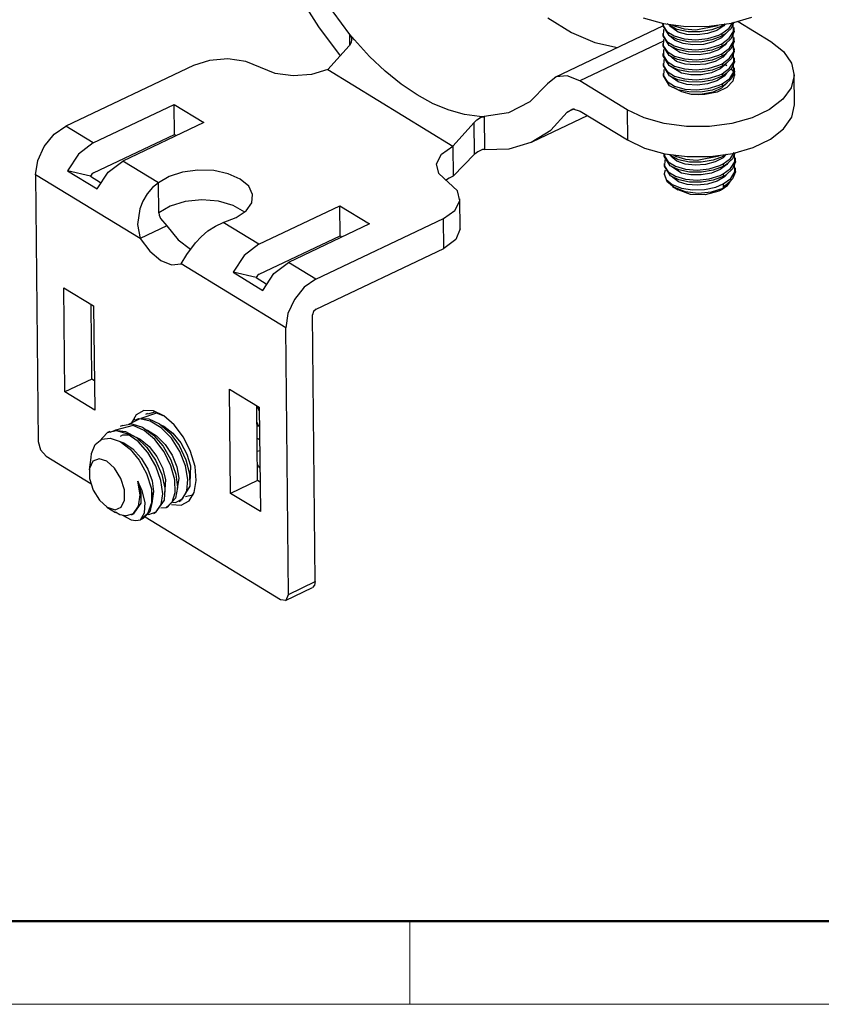
# Model space of a CAD drawing. Units: millimetres. Extents: x 11 to 673, y 29 to 395.
# Drawn here: x 409 to 442, y 185 to 226 of the extents above; entities that cross this region are included whole.
import ezdxf

# ---------------------------------------------------------------- set-up
doc = ezdxf.new("R2010")
doc.units = ezdxf.units.MM
doc.header["$MEASUREMENT"] = 0
doc.layers.get('0').update_dxf_attribs({"lineweight": 30})
doc.layers.add('DIM', color=3, linetype='Continuous', lineweight=15)
doc.layers.add('图框', color=7, linetype='Continuous', lineweight=20)

# ---------------------------------------------------------------- blocks, each defined once
blk = doc.blocks.new('A4图框-NEW')
at = {"layer": '图框', "lineweight": 50}
blk.add_line((836.855, 484.035), (1126.929, 484.035), dxfattribs=at)
at = {"layer": '图框', "color": 6}
blk.add_line((882.948, 484.035), (882.948, 480.535), dxfattribs=at)
at = {"layer": '图框', "color": 1, "lineweight": 18}
blk.add_line((833.413, 480.535), (1130.412, 480.535), dxfattribs=at)

msp = doc.modelspace()

# ---------------------------------------------------------------- linework, layer by layer
for p, q in [((420.456, 226.973), (421.295, 225.655)), ((422.61, 225.34), (421.567, 226.763)), ((430.923, 226.035), (431.919, 225.414)), ((434.933, 226.037), (435.789, 225.797)), ((438.641, 225.811), (439.501, 226.06)), ((421.295, 225.655), (422.21, 224.444)), ((435.767, 225.694), (431.224, 223.531)), ((435.75, 225.803), (435.751, 225.702)), ((436.017, 225.288), (435.765, 225.702)), ((435.771, 225.803), (435.767, 225.696)), ((435.767, 225.696), (435.925, 225.462)), ((435.797, 225.546), (435.78, 225.524)), ((435.789, 225.797), (436.729, 225.676)), ((436.366, 225.54), (435.946, 225.779)), ((436.397, 225.437), (436.043, 225.696)), ((436.141, 225.747), (436.228, 225.693)), ((436.228, 225.693), (436.651, 225.57)), ((436.818, 225.446), (436.366, 225.54)), ((436.651, 225.57), (437.141, 225.533)), ((436.729, 225.676), (437.699, 225.681)), ((437.141, 225.533), (438.063, 225.716)), ((437.699, 225.681), (438.641, 225.811)), ((438.23, 225.688), (437.81, 225.525)), ((438.324, 225.701), (438.021, 225.506)), ((438.229, 225.738), (438.23, 225.688)), ((438.347, 225.758), (438.23, 225.688)), ((438.233, 225.369), (438.546, 225.597)), ((438.382, 225.778), (438.324, 225.701)), ((438.367, 225.776), (438.347, 225.758)), ((438.626, 225.59), (438.351, 225.337)), ((438.546, 225.597), (438.701, 225.843)), ((438.734, 225.85), (438.626, 225.59)), ((438.726, 225.455), (438.71, 225.792)), ((438.753, 225.521), (438.752, 225.623)), ((438.925, 225.878), (440.289, 225.043)), ((422.614, 224.904), (422.61, 225.337)), ((422.61, 225.335), (422.665, 225.237)), ((422.808, 225.104), (422.611, 225.338)), ((422.665, 225.237), (422.685, 225.128)), ((422.685, 225.128), (422.665, 224.997)), ((431.919, 225.414), (432.903, 224.994)), ((435.754, 225.382), (435.755, 225.28)), ((436.022, 224.866), (435.77, 225.281)), ((435.78, 225.524), (435.771, 225.275)), ((435.771, 225.275), (435.929, 225.041)), ((435.801, 225.125), (435.784, 225.103)), ((435.925, 225.462), (436.233, 225.272)), ((436.37, 225.119), (436.017, 225.288)), ((436.274, 225.075), (436.033, 225.28)), ((436.233, 225.272), (436.655, 225.149)), ((436.771, 225.34), (436.397, 225.437)), ((436.655, 225.149), (437.145, 225.112)), ((437.198, 225.318), (436.771, 225.34)), ((437.318, 225.439), (436.818, 225.446)), ((437.145, 225.112), (437.647, 225.164)), ((437.632, 225.374), (437.198, 225.318)), ((437.81, 225.525), (437.318, 225.439)), ((438.021, 225.506), (437.632, 225.374)), ((437.647, 225.164), (438.103, 225.306)), ((438.234, 225.267), (437.815, 225.103)), ((438.217, 225.194), (437.874, 225.022)), ((438.103, 225.306), (438.233, 225.369)), ((438.451, 225.417), (438.217, 225.194)), ((438.233, 225.369), (438.234, 225.267)), ((438.351, 225.337), (438.234, 225.267)), ((438.237, 224.948), (438.55, 225.176)), ((438.63, 225.169), (438.356, 224.915)), ((438.458, 225.435), (438.451, 225.417)), ((438.55, 225.176), (438.726, 225.455)), ((438.749, 225.455), (438.63, 225.169)), ((438.73, 225.034), (438.714, 225.371)), ((438.738, 225.52), (438.749, 225.455)), ((438.757, 225.1), (438.756, 225.201)), ((421.684, 223.862), (422.583, 224.856)), ((422.597, 224.872), (422.583, 224.856)), ((422.665, 224.997), (422.597, 224.872)), ((423.443, 224.412), (422.808, 225.104)), ((435.782, 225.048), (432.278, 223.38)), ((432.903, 224.994), (433.852, 224.782)), ((435.758, 224.961), (435.759, 224.859)), ((436.026, 224.445), (435.774, 224.86)), ((435.784, 225.103), (435.775, 224.854)), ((435.775, 224.854), (435.933, 224.619)), ((435.929, 225.041), (436.237, 224.851)), ((436.374, 224.698), (436.022, 224.866)), ((436.467, 224.572), (436.049, 224.853)), ((436.237, 224.851), (436.66, 224.728)), ((436.613, 224.95), (436.274, 225.075)), ((436.822, 225.025), (436.37, 225.119)), ((437.024, 224.896), (436.613, 224.95)), ((436.66, 224.728), (437.149, 224.69)), ((437.323, 225.018), (436.822, 225.025)), ((437.461, 224.92), (437.024, 224.896)), ((437.149, 224.69), (437.651, 224.743)), ((437.815, 225.103), (437.323, 225.018)), ((437.874, 225.022), (437.461, 224.92)), ((437.651, 224.743), (438.107, 224.885)), ((438.238, 224.845), (437.819, 224.682)), ((438.374, 224.899), (438.092, 224.695)), ((438.107, 224.885), (438.237, 224.948)), ((438.237, 224.948), (438.238, 224.845)), ((438.356, 224.915), (438.238, 224.845)), ((438.241, 224.527), (438.554, 224.755)), ((438.634, 224.747), (438.36, 224.494)), ((438.428, 224.983), (438.374, 224.899)), ((438.554, 224.755), (438.73, 225.034)), ((438.753, 225.034), (438.634, 224.747)), ((438.734, 224.612), (438.718, 224.95)), ((438.742, 225.099), (438.753, 225.034)), ((438.761, 224.679), (438.76, 224.78)), ((440.289, 225.043), (440.83, 224.616)), ((417.492, 224.305), (416.718, 224.247)), ((418.245, 224.2), (417.492, 224.305)), ((424.098, 223.792), (423.443, 224.412)), ((435.762, 224.54), (435.763, 224.438)), ((436.03, 224.024), (435.778, 224.439)), ((435.789, 224.682), (435.779, 224.432)), ((435.779, 224.432), (435.937, 224.198)), ((435.805, 224.704), (435.789, 224.682)), ((435.933, 224.619), (436.241, 224.43)), ((436.378, 224.277), (436.026, 224.445)), ((436.336, 224.205), (436.052, 224.432)), ((436.241, 224.43), (436.664, 224.306)), ((436.826, 224.604), (436.374, 224.698)), ((436.854, 224.488), (436.467, 224.572)), ((436.664, 224.306), (437.154, 224.269)), ((437.327, 224.597), (436.826, 224.604)), ((437.286, 224.48), (436.854, 224.488)), ((437.154, 224.269), (437.655, 224.322)), ((437.715, 224.55), (437.286, 224.48)), ((437.819, 224.682), (437.327, 224.597)), ((437.655, 224.322), (438.112, 224.464)), ((438.092, 224.695), (437.715, 224.55)), ((438.242, 224.424), (437.823, 224.261)), ((438.277, 224.388), (437.951, 224.206)), ((438.112, 224.464), (438.241, 224.527)), ((438.241, 224.527), (438.242, 224.424)), ((438.36, 224.494), (438.242, 224.424)), ((438.245, 224.105), (438.558, 224.333)), ((438.45, 224.578), (438.277, 224.388)), ((438.639, 224.326), (438.364, 224.073)), ((438.558, 224.333), (438.734, 224.612)), ((438.758, 224.613), (438.639, 224.326)), ((438.738, 224.191), (438.723, 224.529)), ((438.746, 224.678), (438.758, 224.613)), ((438.765, 224.258), (438.764, 224.359)), ((440.83, 224.616), (441.164, 224.131)), ((416.04, 224.033), (410.682, 221.481)), ((416.718, 224.247), (416.04, 224.033)), ((418.862, 223.947), (418.245, 224.2)), ((419.479, 223.695), (418.862, 223.947)), ((435.767, 224.118), (435.768, 224.017)), ((436.034, 223.603), (435.782, 224.018)), ((435.793, 224.261), (435.783, 224.011)), ((435.783, 224.011), (435.942, 223.777)), ((435.81, 224.283), (435.793, 224.261)), ((435.937, 224.198), (436.245, 224.008)), ((436.383, 223.855), (436.03, 224.024)), ((436.54, 223.709), (436.038, 224.02)), ((436.245, 224.008), (436.668, 223.885)), ((436.691, 224.092), (436.336, 224.205)), ((436.831, 224.182), (436.378, 224.277)), ((436.668, 223.885), (437.158, 223.848)), ((437.111, 224.052), (436.691, 224.092)), ((437.331, 224.176), (436.831, 224.182)), ((437.547, 224.09), (437.111, 224.052)), ((437.158, 223.848), (437.66, 223.901)), ((437.823, 224.261), (437.331, 224.176)), ((437.951, 224.206), (437.547, 224.09)), ((437.66, 223.901), (438.116, 224.043)), ((438.16, 223.886), (437.797, 223.729)), ((438.246, 224.003), (437.827, 223.84)), ((438.116, 224.043), (438.245, 224.105)), ((438.421, 224.098), (438.16, 223.886)), ((438.245, 224.105), (438.246, 224.003)), ((438.364, 224.073), (438.246, 224.003)), ((438.25, 223.684), (438.563, 223.912)), ((438.643, 223.905), (438.368, 223.652)), ((438.371, 224.079), (438.451, 224.035)), ((438.45, 224.153), (438.421, 224.098)), ((438.563, 223.912), (438.738, 224.191)), ((438.608, 223.904), (438.729, 223.764)), ((438.762, 224.192), (438.643, 223.905)), ((438.742, 223.77), (438.727, 224.108)), ((438.751, 224.257), (438.762, 224.192)), ((438.77, 223.837), (438.769, 223.938)), ((441.164, 224.131), (441.272, 223.616)), ((420.232, 223.59), (419.479, 223.695)), ((421.006, 223.648), (420.232, 223.59)), ((421.684, 223.862), (421.006, 223.648)), ((421.684, 223.862), (426.935, 220.647)), ((424.766, 223.251), (424.098, 223.792)), ((431.271, 223.552), (430.91, 223.262)), ((431.744, 223.592), (431.271, 223.552)), ((432.278, 223.38), (431.744, 223.592)), ((435.771, 223.697), (435.772, 223.596)), ((436.039, 223.182), (435.787, 223.597)), ((435.797, 223.84), (435.788, 223.59)), ((435.788, 223.59), (435.946, 223.356)), ((435.814, 223.862), (435.797, 223.84)), ((435.942, 223.777), (436.249, 223.587)), ((436.387, 223.434), (436.034, 223.603)), ((436.402, 223.338), (436.065, 223.588)), ((436.249, 223.587), (436.672, 223.464)), ((436.835, 223.761), (436.383, 223.855)), ((436.938, 223.638), (436.54, 223.709)), ((437.335, 223.755), (436.835, 223.761)), ((437.374, 223.644), (436.938, 223.638)), ((437.162, 223.427), (437.664, 223.48)), ((437.827, 223.84), (437.335, 223.755)), ((437.797, 223.729), (437.374, 223.644)), ((437.664, 223.48), (438.12, 223.621)), ((438.251, 223.582), (437.832, 223.419)), ((438.333, 223.585), (438.025, 223.393)), ((438.12, 223.621), (438.25, 223.684)), ((438.25, 223.684), (438.251, 223.582)), ((438.368, 223.652), (438.251, 223.582)), ((438.254, 223.263), (438.567, 223.491)), ((438.434, 223.713), (438.333, 223.585)), ((438.647, 223.484), (438.373, 223.231)), ((438.567, 223.491), (438.742, 223.77)), ((438.766, 223.771), (438.647, 223.484)), ((438.769, 223.67), (438.704, 223.376)), ((438.729, 223.764), (438.769, 223.67)), ((438.755, 223.836), (438.766, 223.771)), ((438.769, 223.67), (438.768, 223.617)), ((438.772, 223.617), (438.772, 223.621)), ((441.272, 223.616), (441.147, 223.099)), ((441.284, 222.383), (441.272, 223.646)), ((425.441, 222.793), (424.766, 223.251)), ((430.91, 223.262), (430.177, 222.505)), ((434.254, 222.17), (432.278, 223.38)), ((435.946, 223.356), (436.254, 223.166)), ((436.391, 223.013), (436.039, 223.182)), ((436.554, 222.918), (436.207, 223.102)), ((436.254, 223.166), (436.677, 223.043)), ((436.839, 223.34), (436.387, 223.434)), ((436.772, 223.237), (436.402, 223.338)), ((436.672, 223.464), (437.162, 223.427)), ((437.198, 223.211), (436.772, 223.237)), ((437.34, 223.333), (436.839, 223.34)), ((437.166, 223.006), (437.668, 223.058)), ((437.633, 223.263), (437.198, 223.211)), ((437.832, 223.419), (437.34, 223.333)), ((438.025, 223.393), (437.633, 223.263)), ((437.668, 223.058), (438.124, 223.2)), ((438.255, 223.161), (437.836, 222.998)), ((438.224, 223.078), (437.877, 222.91)), ((438.447, 223.112), (438.033, 222.915)), ((438.124, 223.2), (438.254, 223.263)), ((438.464, 223.299), (438.224, 223.078)), ((438.254, 223.263), (438.255, 223.161)), ((438.373, 223.231), (438.255, 223.161)), ((438.704, 223.376), (438.447, 223.112)), ((438.474, 223.325), (438.464, 223.299)), ((441.147, 223.099), (440.797, 222.613)), ((426.115, 222.425), (425.441, 222.793)), ((436.843, 222.919), (436.391, 223.013)), ((436.967, 222.813), (436.554, 222.918)), ((436.677, 223.043), (437.166, 223.006)), ((437.344, 222.912), (436.843, 222.919)), ((437.516, 222.81), (436.967, 222.813)), ((437.877, 222.91), (437.252, 222.802)), ((437.836, 222.998), (437.344, 222.912)), ((438.033, 222.915), (437.516, 222.81)), ((411.83, 220.778), (415.228, 222.396)), ((415.228, 222.396), (416.475, 221.632)), ((415.241, 221.132), (415.228, 222.396)), ((426.78, 222.15), (426.115, 222.425)), ((430.177, 222.505), (429.282, 222.04)), ((440.797, 222.613), (440.242, 222.184)), ((441.172, 221.863), (441.284, 222.383)), ((427.431, 221.971), (426.78, 222.15)), ((428.06, 221.889), (427.431, 221.971)), ((427.948, 221.743), (428.058, 221.815)), ((428.058, 221.815), (428.175, 221.867)), ((428.06, 221.889), (428.255, 221.884)), ((428.175, 221.867), (428.257, 221.879)), ((429.282, 222.04), (428.255, 221.884)), ((428.255, 221.884), (428.269, 220.503)), ((430.3, 220.833), (432.598, 221.928)), ((431.055, 221.32), (431.743, 222.069)), ((432.032, 222.207), (431.743, 222.069)), ((431.743, 222.069), (431.978, 222.206)), ((431.978, 222.206), (432.29, 222.116)), ((432.29, 222.116), (434.267, 220.906)), ((434.254, 222.17), (434.267, 220.906)), ((434.971, 221.827), (434.254, 222.17)), ((435.82, 221.587), (434.971, 221.827)), ((439.515, 221.837), (438.657, 221.594)), ((440.242, 222.184), (439.515, 221.837)), ((440.831, 221.371), (441.172, 221.863)), ((410.192, 221.139), (410.682, 221.481)), ((411.83, 220.778), (410.682, 221.481)), ((416.475, 221.632), (413.078, 220.015)), ((426.935, 220.647), (427.835, 221.641)), ((427.835, 221.641), (427.948, 221.743)), ((427.848, 220.299), (427.835, 221.641)), ((436.755, 221.465), (435.82, 221.587)), ((437.719, 221.467), (436.755, 221.465)), ((438.657, 221.594), (437.719, 221.467)), ((409.779, 220.63), (410.192, 221.139)), ((411.843, 219.515), (415.241, 221.132)), ((415.241, 221.132), (415.321, 221.083)), ((430.233, 220.803), (431.055, 221.32)), ((440.281, 220.936), (440.831, 221.371)), ((409.506, 220.033), (409.779, 220.63)), ((411.83, 220.778), (411.217, 220.309)), ((426.458, 220.311), (426.935, 220.647)), ((426.935, 220.647), (426.948, 219.384)), ((429.297, 220.529), (430.233, 220.803)), ((434.267, 220.906), (434.988, 220.561)), ((438.696, 220.336), (439.556, 220.585)), ((439.556, 220.585), (440.281, 220.936)), ((411.217, 220.309), (410.757, 219.604)), ((426.253, 219.904), (426.458, 220.311)), ((426.948, 219.384), (427.848, 220.299)), ((427.873, 220.322), (427.848, 220.299)), ((427.982, 220.405), (427.873, 220.322)), ((428.093, 220.464), (427.982, 220.405)), ((428.188, 220.495), (428.093, 220.464)), ((428.269, 220.5), (428.188, 220.495)), ((428.269, 220.505), (429.297, 220.529)), ((434.988, 220.561), (435.844, 220.322)), ((435.805, 220.328), (435.806, 220.226)), ((436.072, 219.812), (435.82, 220.227)), ((435.826, 220.328), (435.822, 220.221)), ((435.822, 220.221), (435.98, 219.987)), ((435.844, 220.322), (436.784, 220.2)), ((436.421, 220.065), (436.014, 220.29)), ((436.349, 220.008), (436.089, 220.223)), ((436.196, 220.272), (436.283, 220.218)), ((436.283, 220.218), (436.706, 220.095)), ((436.784, 220.2), (437.754, 220.205)), ((437.196, 220.058), (438.118, 220.241)), ((437.754, 220.205), (438.696, 220.336)), ((438.285, 220.213), (437.865, 220.049)), ((438.292, 220.157), (437.957, 219.98)), ((438.284, 220.263), (438.285, 220.213)), ((438.402, 220.283), (438.285, 220.213)), ((438.438, 220.305), (438.292, 220.157)), ((438.422, 220.301), (438.402, 220.283)), ((438.601, 220.122), (438.756, 220.368)), ((438.789, 220.374), (438.681, 220.115)), ((438.781, 219.98), (438.765, 220.317)), ((409.414, 219.439), (409.506, 220.033)), ((412.464, 219.546), (413.078, 220.015)), ((414.579, 219.096), (413.078, 220.015)), ((426.352, 219.487), (426.253, 219.904)), ((435.809, 219.907), (435.81, 219.805)), ((436.077, 219.391), (435.825, 219.806)), ((435.835, 220.049), (435.826, 219.8)), ((435.826, 219.8), (435.984, 219.565)), ((435.852, 220.071), (435.835, 220.049)), ((435.98, 219.987), (436.288, 219.797)), ((436.425, 219.644), (436.072, 219.812)), ((436.548, 219.508), (436.093, 219.801)), ((436.288, 219.797), (436.71, 219.674)), ((436.696, 219.889), (436.349, 220.008)), ((436.873, 219.971), (436.421, 220.065)), ((437.111, 219.841), (436.696, 219.889)), ((436.706, 220.095), (437.196, 220.058)), ((437.373, 219.964), (436.873, 219.971)), ((437.548, 219.872), (437.111, 219.841)), ((437.865, 220.049), (437.373, 219.964)), ((437.957, 219.98), (437.548, 219.872)), ((437.702, 219.689), (438.158, 219.831)), ((438.289, 219.791), (437.87, 219.628)), ((438.158, 219.831), (438.288, 219.894)), ((438.444, 219.864), (438.171, 219.656)), ((438.288, 219.894), (438.601, 220.122)), ((438.288, 219.894), (438.289, 219.791)), ((438.406, 219.861), (438.289, 219.791)), ((438.681, 220.115), (438.406, 219.861)), ((438.484, 219.933), (438.444, 219.864)), ((438.605, 219.701), (438.781, 219.98)), ((438.804, 219.98), (438.685, 219.693)), ((438.785, 219.558), (438.769, 219.896)), ((438.793, 220.045), (438.804, 219.98)), ((438.808, 220.046), (438.807, 220.148)), ((409.414, 219.439), (409.526, 208.232)), ((413.798, 216.755), (409.414, 219.439)), ((411.717, 219.376), (410.757, 219.604)), ((410.757, 219.604), (412.004, 218.841)), ((411.771, 219.459), (411.717, 219.376)), ((411.717, 219.376), (412.145, 219.114)), ((411.843, 219.515), (411.771, 219.459)), ((412.004, 218.841), (412.464, 219.546)), ((415.018, 219.366), (414.579, 219.096)), ((415.587, 219.553), (415.018, 219.366)), ((416.232, 219.638), (415.587, 219.553)), ((416.892, 219.614), (416.232, 219.638)), ((417.504, 219.482), (416.892, 219.614)), ((418.011, 219.256), (417.504, 219.482)), ((426.739, 219.125), (426.352, 219.487)), ((426.948, 219.384), (426.781, 219.294)), ((435.86, 219.631), (435.813, 219.481)), ((435.813, 219.486), (435.813, 219.464)), ((435.813, 219.481), (435.904, 219.236)), ((435.813, 219.464), (435.924, 219.165)), ((435.984, 219.565), (436.292, 219.376)), ((436.429, 219.223), (436.077, 219.391)), ((436.414, 219.139), (436.106, 219.376)), ((436.292, 219.376), (436.715, 219.253)), ((436.877, 219.55), (436.425, 219.644)), ((436.94, 219.43), (436.548, 219.508)), ((436.71, 219.674), (437.2, 219.637)), ((437.378, 219.543), (436.877, 219.55)), ((437.374, 219.429), (436.94, 219.43)), ((437.2, 219.637), (437.702, 219.689)), ((437.801, 219.505), (437.374, 219.429)), ((437.87, 219.628), (437.378, 219.543)), ((437.706, 219.268), (438.163, 219.41)), ((438.171, 219.656), (437.801, 219.505)), ((438.293, 219.37), (437.874, 219.207)), ((438.35, 219.352), (438.033, 219.165)), ((438.163, 219.41), (438.292, 219.473)), ((438.292, 219.473), (438.605, 219.701)), ((438.292, 219.473), (438.293, 219.37)), ((438.411, 219.44), (438.293, 219.37)), ((438.481, 219.505), (438.35, 219.352)), ((438.685, 219.693), (438.411, 219.44)), ((438.609, 219.279), (438.785, 219.558)), ((438.808, 219.559), (438.689, 219.272)), ((438.797, 219.624), (438.808, 219.559)), ((438.812, 219.625), (438.811, 219.726)), ((414.579, 219.096), (414.323, 218.899)), ((414.591, 217.832), (414.579, 219.096)), ((418.363, 218.956), (418.011, 219.256)), ((418.529, 218.612), (418.363, 218.956)), ((426.781, 219.294), (426.634, 219.195)), ((427.127, 218.763), (426.739, 219.125)), ((435.904, 219.236), (436.154, 219.025)), ((435.924, 219.165), (436.232, 218.911)), ((436.154, 219.025), (436.535, 218.872)), ((436.166, 218.95), (436.398, 218.803)), ((436.776, 219.032), (436.414, 219.139)), ((436.881, 219.128), (436.429, 219.223)), ((436.715, 219.253), (437.204, 219.215)), ((437.199, 218.999), (436.776, 219.032)), ((437.382, 219.122), (436.881, 219.128)), ((437.634, 219.043), (437.199, 218.999)), ((437.204, 219.215), (437.706, 219.268)), ((437.874, 219.207), (437.382, 219.122)), ((437.507, 218.814), (437.989, 218.92)), ((438.033, 219.165), (437.634, 219.043)), ((437.989, 218.92), (438.296, 219.051)), ((438.178, 218.795), (438.469, 218.988)), ((438.296, 219.051), (438.609, 219.279)), ((438.296, 219.051), (438.297, 218.949)), ((438.415, 219.019), (438.297, 218.949)), ((438.297, 218.949), (438.298, 218.876)), ((438.489, 219.065), (438.299, 218.901)), ((438.689, 219.272), (438.415, 219.019)), ((438.469, 218.988), (438.639, 219.225)), ((438.508, 219.105), (438.489, 219.065)), ((414.1, 218.639), (413.92, 218.335)), ((414.323, 218.899), (414.1, 218.639)), ((418.491, 218.255), (418.529, 218.612)), ((427.226, 218.347), (427.127, 218.763)), ((436.232, 218.911), (436.695, 218.738)), ((436.913, 218.614), (436.398, 218.803)), ((436.535, 218.872), (437.004, 218.799)), ((436.695, 218.738), (437.247, 218.671)), ((437.539, 218.592), (436.913, 218.614)), ((437.004, 218.799), (437.507, 218.814)), ((437.247, 218.671), (437.808, 218.719)), ((438.104, 218.744), (437.539, 218.592)), ((437.808, 218.719), (438.298, 218.876)), ((438.178, 218.795), (438.104, 218.744)), ((438.176, 218.781), (438.104, 218.744)), ((438.242, 218.822), (438.176, 218.781)), ((438.298, 218.876), (438.178, 218.795)), ((438.242, 218.822), (438.329, 218.879)), ((413.92, 218.335), (413.791, 218.007)), ((415.068, 218.119), (414.591, 217.832)), ((415.689, 218.308), (415.068, 218.119)), ((416.388, 218.379), (415.689, 218.308)), ((417.089, 218.323), (416.388, 218.379)), ((417.715, 218.147), (417.089, 218.323)), ((418.197, 217.87), (417.715, 218.147)), ((418.254, 217.92), (418.491, 218.255)), ((418.789, 216.518), (422.186, 218.136)), ((422.186, 218.136), (423.433, 217.373)), ((422.199, 216.873), (422.186, 218.136)), ((427.021, 217.939), (427.226, 218.347)), ((427.243, 217.163), (427.231, 218.427)), ((413.791, 218.007), (413.698, 217.344)), ((414.591, 217.832), (414.604, 217.736)), ((414.604, 217.736), (414.664, 217.603)), ((417.839, 217.639), (418.254, 217.92)), ((426.544, 217.603), (427.021, 217.939)), ((413.698, 217.344), (413.798, 216.755)), ((414.929, 217.294), (413.798, 216.755)), ((414.664, 217.603), (414.929, 217.294)), ((414.929, 217.294), (415.399, 216.7)), ((416.652, 217.076), (416.962, 217.283)), ((416.962, 217.283), (417.288, 217.437)), ((417.288, 217.437), (417.839, 217.639)), ((418.789, 216.518), (417.288, 217.437)), ((423.433, 217.373), (420.036, 215.755)), ((421.185, 215.052), (426.544, 217.603)), ((426.556, 216.34), (426.544, 217.603)), ((416.371, 216.835), (416.652, 217.076)), ((418.801, 215.255), (422.199, 216.873)), ((422.199, 216.873), (422.28, 216.823)), ((427.243, 217.163), (427.066, 216.712)), ((413.798, 216.755), (414.209, 216.221)), ((415.399, 216.7), (415.921, 216.313)), ((415.758, 216.083), (416.126, 216.578)), ((416.126, 216.578), (416.371, 216.835)), ((418.789, 216.518), (418.175, 216.05)), ((427.066, 216.712), (426.556, 216.34)), ((414.209, 216.221), (414.669, 215.841)), ((415.533, 215.693), (415.758, 216.083)), ((418.175, 216.05), (417.715, 215.345)), ((421.197, 213.788), (426.556, 216.34)), ((414.669, 215.841), (415.127, 215.659)), ((415.127, 215.659), (415.533, 215.693)), ((419.917, 213.009), (415.533, 215.693)), ((419.422, 215.286), (420.036, 215.755)), ((421.185, 215.052), (420.036, 215.755)), ((418.675, 215.117), (417.715, 215.345)), ((417.715, 215.345), (418.963, 214.581)), ((418.729, 215.2), (418.675, 215.117)), ((418.801, 215.255), (418.729, 215.2)), ((418.963, 214.581), (419.422, 215.286)), ((418.675, 215.117), (419.103, 214.855)), ((421.185, 215.052), (420.695, 214.709)), ((410.603, 214.689), (411.85, 213.925)), ((410.647, 210.309), (410.603, 214.689)), ((420.695, 214.709), (420.282, 214.201)), ((411.779, 210.847), (411.747, 213.989)), ((420.282, 214.201), (420.009, 213.604)), ((411.85, 213.925), (411.894, 209.545)), ((420.009, 213.604), (419.917, 213.009)), ((421.091, 213.688), (421.048, 213.548)), ((421.161, 202.341), (421.048, 213.548)), ((421.197, 213.788), (421.091, 213.688)), ((420.029, 201.803), (419.917, 213.009)), ((411.779, 210.847), (410.647, 210.309)), ((411.882, 210.784), (411.779, 210.847)), ((411.894, 209.545), (410.647, 210.309)), ((417.561, 210.429), (418.809, 209.666)), ((417.605, 206.049), (417.561, 210.429)), ((413.959, 209.532), (413.636, 209.347)), ((414.489, 209.416), (413.832, 209.197)), ((414.36, 209.52), (413.959, 209.532)), ((414.116, 209.401), (414.024, 209.357)), ((414.122, 209.385), (414.43, 209.471)), ((414.399, 209.506), (414.359, 209.451)), ((414.8, 209.313), (414.36, 209.52)), ((414.43, 209.471), (414.494, 209.456)), ((414.773, 209.309), (414.489, 209.416)), ((418.758, 209.626), (418.704, 209.73)), ((418.737, 206.588), (418.705, 209.729)), ((418.81, 209.521), (418.758, 209.626)), ((418.809, 209.666), (418.853, 205.286)), ((413.788, 209.176), (413.308, 208.94)), ((413.636, 209.347), (413.423, 208.985)), ((413.587, 209.15), (413.496, 209.106)), ((413.599, 209.126), (413.738, 209.201)), ((413.738, 209.201), (414.162, 209.185)), ((414.228, 209.087), (413.788, 209.176)), ((414.162, 209.185), (414.62, 208.967)), ((414.687, 208.805), (414.228, 209.087)), ((415.236, 208.931), (414.8, 209.313)), ((418.752, 208.96), (418.712, 209.061)), ((412.419, 208.593), (412.098, 208.246)), ((412.812, 208.672), (412.419, 208.593)), ((412.531, 208.647), (412.439, 208.603)), ((412.543, 208.623), (412.757, 208.711)), ((412.757, 208.711), (413.191, 208.655)), ((413.517, 208.896), (412.771, 208.71)), ((413.259, 208.545), (412.812, 208.672)), ((413.06, 208.898), (412.968, 208.855)), ((413.06, 208.898), (413.455, 208.965)), ((413.191, 208.655), (413.65, 208.402)), ((413.455, 208.965), (413.905, 208.827)), ((413.973, 208.689), (413.517, 208.896)), ((413.905, 208.827), (414.36, 208.5)), ((414.42, 208.306), (413.973, 208.689)), ((414.067, 208.711), (414.114, 208.701)), ((414.114, 208.701), (414.496, 208.468)), ((414.62, 208.967), (415.063, 208.574)), ((414.668, 208.924), (414.803, 208.873)), ((415.114, 208.361), (414.687, 208.805)), ((414.803, 208.873), (415.179, 208.58)), ((415.063, 208.574), (415.446, 208.054)), ((415.179, 208.58), (415.51, 208.171)), ((415.624, 208.413), (415.236, 208.931)), ((418.764, 208.87), (418.736, 208.882)), ((418.791, 208.859), (418.752, 208.96)), ((418.791, 208.858), (418.764, 208.87)), ((409.526, 208.232), (409.625, 207.876)), ((411.917, 208.098), (412.193, 208.323)), ((412.193, 208.323), (412.55, 208.367)), ((412.55, 208.367), (412.965, 208.223)), ((412.965, 208.223), (413.382, 207.905)), ((412.976, 208.447), (413.077, 208.506)), ((412.986, 208.208), (413.119, 208.171)), ((413.077, 208.506), (413.428, 208.502)), ((413.119, 208.171), (413.5, 207.914)), ((413.716, 208.229), (413.259, 208.545)), ((413.428, 208.502), (413.808, 208.332)), ((413.65, 208.402), (414.085, 207.981)), ((414.132, 207.76), (413.716, 208.229)), ((413.808, 208.332), (414.18, 208.018)), ((414.36, 208.5), (414.773, 208.025)), ((414.806, 207.79), (414.42, 208.306)), ((414.496, 208.468), (414.851, 208.103)), ((415.465, 207.808), (415.114, 208.361)), ((415.51, 208.171), (415.766, 207.697)), ((415.925, 207.808), (415.624, 208.413)), ((418.719, 208.372), (418.771, 208.345)), ((418.771, 208.345), (418.822, 208.315)), ((409.625, 207.876), (409.859, 207.61)), ((411.757, 207.727), (411.917, 208.098)), ((413.382, 207.905), (413.765, 207.444)), ((413.5, 207.914), (413.846, 207.532)), ((414.085, 207.981), (414.452, 207.442)), ((414.464, 207.194), (414.132, 207.76)), ((414.18, 208.018), (414.501, 207.595)), ((414.773, 208.025), (415.099, 207.455)), ((415.095, 207.203), (414.806, 207.79)), ((414.851, 208.103), (415.142, 207.649)), ((415.446, 208.054), (415.726, 207.463)), ((415.704, 207.211), (415.465, 207.808)), ((416.111, 207.178), (415.925, 207.808)), ((418.827, 207.832), (418.725, 207.81)), ((409.859, 207.61), (411.726, 206.467)), ((411.728, 207.556), (411.666, 207.034)), ((411.818, 207.396), (411.676, 207.097)), ((411.743, 207.555), (411.757, 207.727)), ((412.078, 207.504), (411.818, 207.396)), ((412.404, 207.4), (412.078, 207.504)), ((412.733, 207.103), (412.404, 207.4)), ((413.765, 207.444), (414.071, 206.884)), ((413.846, 207.532), (414.124, 207.069)), ((414.452, 207.442), (414.71, 206.846)), ((414.501, 207.595), (414.742, 207.115)), ((415.099, 207.455), (415.306, 206.857)), ((415.142, 207.649), (415.34, 207.161)), ((415.726, 207.463), (415.879, 206.874)), ((415.766, 207.697), (415.917, 207.21)), ((411.676, 207.097), (411.68, 206.666)), ((412.998, 206.674), (412.733, 207.103)), ((414.124, 207.069), (414.305, 206.58)), ((414.678, 206.595), (414.464, 207.194)), ((414.742, 207.115), (414.875, 206.632)), ((415.254, 206.611), (415.095, 207.203)), ((415.34, 207.161), (415.424, 206.693)), ((415.805, 206.637), (415.704, 207.211)), ((415.917, 207.21), (415.884, 206.481)), ((416.163, 206.584), (416.111, 207.178)), ((418.779, 207.195), (418.73, 207.276)), ((418.834, 207.12), (418.779, 207.195)), ((411.68, 206.666), (411.83, 206.188)), ((413.148, 206.196), (412.998, 206.674)), ((413.889, 206.159), (413.707, 206.556)), ((413.707, 206.556), (413.715, 206.534)), ((413.803, 205.987), (413.707, 206.556)), ((413.715, 206.534), (413.829, 206.055)), ((414.071, 206.884), (414.274, 206.243)), ((414.305, 206.58), (414.371, 206.121)), ((414.752, 206.033), (414.678, 206.595)), ((414.71, 206.846), (414.836, 206.265)), ((414.875, 206.632), (414.824, 205.984)), ((415.27, 206.084), (415.254, 206.611)), ((415.306, 206.857), (415.373, 206.3)), ((415.424, 206.693), (415.365, 206.255)), ((415.764, 206.154), (415.805, 206.637)), ((415.879, 206.874), (415.886, 206.352)), ((416.075, 206.085), (416.163, 206.584)), ((418.737, 206.588), (417.605, 206.049)), ((418.84, 206.525), (418.737, 206.588)), ((411.83, 206.188), (412.095, 205.759)), ((413.152, 205.765), (413.148, 206.196)), ((414.012, 205.67), (413.889, 206.159)), ((414.274, 206.243), (414.313, 205.701)), ((414.274, 206.243), (414.279, 205.648)), ((414.371, 206.121), (414.31, 205.735)), ((414.836, 206.265), (414.815, 205.763)), ((415.373, 206.3), (415.294, 205.847)), ((415.886, 206.352), (415.523, 205.763)), ((415.584, 205.817), (415.764, 206.154)), ((412.095, 205.759), (412.424, 205.462)), ((413.01, 205.466), (413.152, 205.765)), ((413.739, 205.511), (413.803, 205.987)), ((413.829, 206.055), (413.827, 205.64)), ((414.313, 205.701), (414.208, 205.275)), ((414.815, 205.763), (414.461, 205.271)), ((414.684, 205.575), (414.752, 206.033)), ((414.893, 205.452), (415.144, 205.682)), ((415.294, 205.847), (414.99, 205.524)), ((415.144, 205.682), (415.27, 206.084)), ((415.178, 205.684), (415.292, 205.667)), ((415.292, 205.667), (415.584, 205.817)), ((415.436, 205.71), (415.528, 205.754)), ((415.529, 205.554), (415.857, 205.729)), ((415.71, 205.922), (416.005, 205.984)), ((415.857, 205.729), (416.075, 206.085)), ((415.964, 205.962), (416.04, 205.998)), ((416.005, 205.984), (416.038, 206.022)), ((418.853, 205.286), (417.605, 206.049)), ((412.411, 205.47), (412.764, 205.247)), ((412.424, 205.462), (412.75, 205.358)), ((412.75, 205.358), (413.01, 205.466)), ((412.945, 205.152), (412.773, 205.26)), ((413.525, 205.199), (413.739, 205.511)), ((413.827, 205.64), (413.541, 205.214)), ((414.208, 205.275), (413.94, 205.01)), ((413.991, 205.225), (414.012, 205.67)), ((414.279, 205.648), (414.119, 205.194)), ((414.17, 205.159), (414.48, 205.27)), ((414.48, 205.27), (414.684, 205.575)), ((414.671, 205.433), (414.893, 205.452)), ((414.908, 205.459), (415, 205.503)), ((415.125, 205.574), (415.529, 205.554)), ((413.194, 205.1), (412.945, 205.152)), ((413.067, 205.126), (413.422, 204.938)), ((413.194, 205.1), (413.525, 205.199)), ((413.422, 204.938), (413.625, 204.907)), ((413.441, 205.148), (413.549, 205.2)), ((413.625, 204.907), (413.814, 204.94)), ((413.814, 204.94), (413.991, 205.225)), ((414.119, 205.194), (413.814, 204.94)), ((413.856, 204.958), (413.944, 205)), ((414.019, 205.064), (419.705, 201.582)), ((414.115, 205.172), (414.17, 205.159)), ((414.38, 205.208), (414.472, 205.251)), ((419.916, 201.552), (421.047, 202.091)), ((420.029, 201.803), (421.161, 202.341)), ((421.132, 202.183), (421.047, 202.091)), ((421.161, 202.341), (421.132, 202.183)), ((419.705, 201.582), (419.936, 201.564)), ((419.936, 201.564), (420.029, 201.803))]:
    msp.add_line(p, q)

# ---------------------------------------------------------------- block references
at = {"layer": 'DIM'}
msp.add_blockref('A4图框-NEW', (-457.816, -295.961), dxfattribs=at)

doc.saveas('drawing.dxf')
